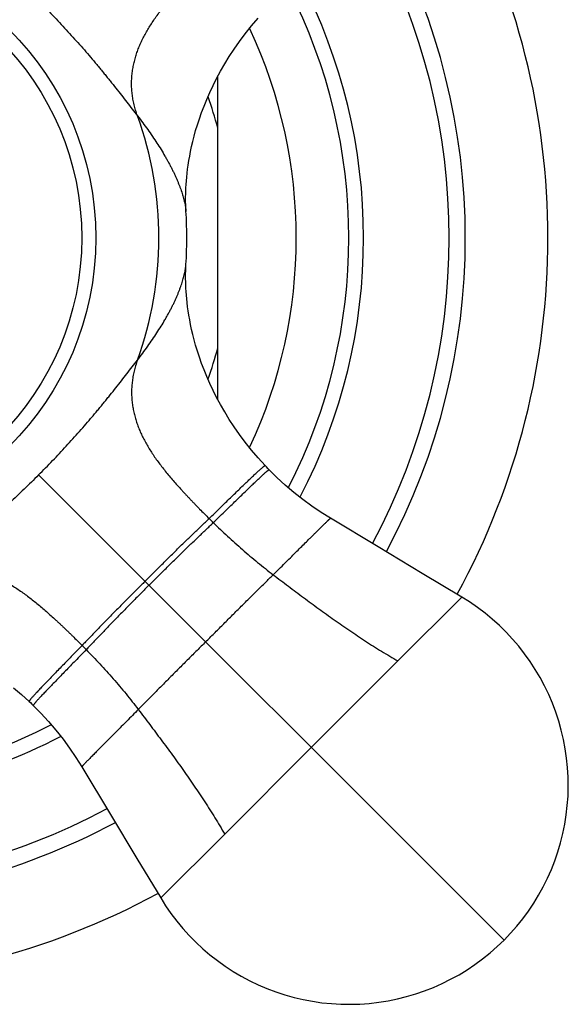
# Model space of a CAD drawing. Units: inches. Extents: x 4.48 to 10.67, y 2.29 to 8.52.
# Drawn here: x 9.89 to 10.67, y 6.34 to 7.74 of the extents above; entities that cross this region are included whole.
import ezdxf

# ---------------------------------------------------------------- set-up
doc = ezdxf.new("R2010")
doc.units = ezdxf.units.IN
doc.header["$LTSCALE"] = 0.909449
doc.header["$MEASUREMENT"] = 0
doc.layers.get('0').update_dxf_attribs({"linetype": 'CONTINUOUS'})

msp = doc.modelspace()

# ---------------------------------------------------------------- linework, layer by layer
at = {"color": 6, "linetype": 'CONTINUOUS'}
for p, q in [((10.1678, 7.1992), (10.1678, 7.6605)), ((10.1224, 7.3908), (10.1225, 7.3926))]:
    msp.add_line(p, q, dxfattribs=at)
at = {"color": 9, "linetype": 'CONTINUOUS'}
for p, q in [((10.1225, 7.4671), (10.1225, 7.467)), ((10.1225, 7.3926), (10.1225, 7.3927)), ((9.9122, 7.0915), (10.5761, 6.4275)), ((10.4248, 6.826), (10.516, 6.9172)), ((10.4248, 6.826), (10.3012, 6.7024)), ((10.1777, 6.5788), (10.3012, 6.7024)), ((10.1777, 6.5788), (10.0865, 6.4877))]:
    msp.add_line(p, q, dxfattribs=at)
at = {"color": 6, "linetype": 'CONTINUOUS'}
for points in [[(10.1225, 7.4671), (10.1224, 7.4689), (10.1223, 7.4714), (10.1222, 7.4743), (10.1221, 7.4774), (10.122, 7.4808), (10.122, 7.4845), (10.122, 7.4885), (10.1221, 7.4926), (10.1222, 7.497), (10.1225, 7.5016), (10.1228, 7.5064), (10.1231, 7.5115), (10.1236, 7.5168), (10.1242, 7.5223), (10.1249, 7.528), (10.1257, 7.534), (10.1267, 7.5402), (10.1278, 7.5467), (10.1291, 7.5534), (10.1306, 7.5604), (10.1323, 7.5677), (10.1342, 7.5752), (10.1363, 7.5831), (10.1388, 7.5914), (10.1416, 7.6), (10.1448, 7.609), (10.1483, 7.6182), (10.1521, 7.6277), (10.1564, 7.6375), (10.1611, 7.6474), (10.1662, 7.6576), (10.1717, 7.6679), (10.1777, 7.6783), (10.1842, 7.6888), (10.1912, 7.6996), (10.1988, 7.7104), (10.207, 7.7214), (10.2159, 7.7326), (10.2254, 7.7438)], [(10.2354, 7.105), (10.2254, 7.1159), (10.2159, 7.1271), (10.207, 7.1383), (10.1988, 7.1493), (10.1912, 7.1602), (10.1842, 7.1709), (10.1777, 7.1815), (10.1717, 7.1919), (10.1662, 7.2022), (10.1611, 7.2123), (10.1564, 7.2223), (10.1521, 7.232), (10.1483, 7.2415), (10.1448, 7.2508), (10.1416, 7.2597), (10.1388, 7.2683), (10.1363, 7.2766), (10.1342, 7.2845), (10.1323, 7.2921), (10.1306, 7.2993), (10.1291, 7.3063), (10.1278, 7.3131), (10.1267, 7.3195), (10.1257, 7.3257), (10.1249, 7.3317), (10.1242, 7.3375), (10.1236, 7.343), (10.1231, 7.3483), (10.1228, 7.3533), (10.1225, 7.3581), (10.1222, 7.3627), (10.1221, 7.3671), (10.122, 7.3713), (10.122, 7.3752), (10.122, 7.3789), (10.1221, 7.3823), (10.1222, 7.3855), (10.1223, 7.3883), (10.1224, 7.3908)], [(10.2412, 7.099), (10.2393, 7.1009), (10.2372, 7.1031), (10.2354, 7.105)], [(10.3287, 7.0297), (10.3154, 7.038), (10.3021, 7.047), (10.2891, 7.0565), (10.2765, 7.0665), (10.2642, 7.077), (10.2523, 7.0879), (10.2412, 7.099)], [(10.516, 6.9172), (10.4595, 6.9511), (10.3968, 6.9887), (10.3287, 7.0297)], [(10.5761, 6.4276), (10.5855, 6.4373), (10.5944, 6.4475), (10.6029, 6.458), (10.6109, 6.469), (10.6185, 6.4802), (10.6255, 6.4918), (10.632, 6.5036), (10.6381, 6.5158), (10.6436, 6.5281), (10.6485, 6.5407), (10.6529, 6.5535), (10.6567, 6.5665), (10.66, 6.5797), (10.6627, 6.5929), (10.6649, 6.6063), (10.6664, 6.6197), (10.6674, 6.6332), (10.6678, 6.6468), (10.6676, 6.6603), (10.6668, 6.6738), (10.6654, 6.6873), (10.6635, 6.7006), (10.6609, 6.7139), (10.6578, 6.7271), (10.6542, 6.7401), (10.65, 6.753), (10.6452, 6.7656), (10.6399, 6.7781), (10.634, 6.7903), (10.6276, 6.8022), (10.6207, 6.8139), (10.6134, 6.8252), (10.6055, 6.8363), (10.5972, 6.8469), (10.5884, 6.8572), (10.5791, 6.8671), (10.5695, 6.8766), (10.5594, 6.8857), (10.549, 6.8943), (10.5382, 6.9025), (10.527, 6.9102), (10.516, 6.9172)], [(9.8765, 6.7878), (9.8877, 6.7782), (9.8987, 6.7682)], [(9.8987, 6.7682), (9.9006, 6.7665), (9.9028, 6.7643), (9.9047, 6.7625)], [(9.9047, 6.7625), (9.9157, 6.7513), (9.9266, 6.7394), (9.9371, 6.7272), (9.9471, 6.7145), (9.9566, 6.7016), (9.9656, 6.6882), (9.9739, 6.675)], [(9.9739, 6.675), (10.0149, 6.6068), (10.0526, 6.5441), (10.0865, 6.4877)], [(10.0865, 6.4877), (10.0934, 6.4766), (10.1011, 6.4655), (10.1093, 6.4547), (10.1179, 6.4442), (10.127, 6.4342), (10.1365, 6.4245), (10.1464, 6.4153), (10.1567, 6.4065), (10.1674, 6.3982), (10.1784, 6.3903), (10.1897, 6.3829), (10.2014, 6.376), (10.2134, 6.3696), (10.2256, 6.3638), (10.238, 6.3585), (10.2507, 6.3537), (10.2635, 6.3495), (10.2766, 6.3458), (10.2897, 6.3427), (10.303, 6.3402), (10.3164, 6.3382), (10.3299, 6.3369), (10.3434, 6.3361), (10.3569, 6.3359), (10.3704, 6.3363), (10.3839, 6.3372), (10.3974, 6.3388), (10.4107, 6.3409), (10.424, 6.3436), (10.4371, 6.3469), (10.4501, 6.3507), (10.4629, 6.3551), (10.4755, 6.3601), (10.4879, 6.3656), (10.5, 6.3716), (10.5119, 6.3781), (10.5234, 6.3852), (10.5347, 6.3927), (10.5456, 6.4008), (10.5562, 6.4093), (10.5663, 6.4182), (10.5761, 6.4275)]]:
    msp.add_lwpolyline(points, dxfattribs=at)
at = {"color": 9, "linetype": 'CONTINUOUS'}
msp.add_circle((9.5738, 7.4299), 0.4201, dxfattribs=at)
at = {"color": 6, "linetype": 'CONTINUOUS'}
msp.add_circle((9.5738, 7.4299), 0.4, dxfattribs=at)
for radius, start, end in [(1.065, 331.4734, 28.5266), (0.55, 356.0379, 3.9621), (1.065, 270, 298.5266)]:
    msp.add_arc((9.5738, 7.4299), radius, start, end, dxfattribs=at)
at = {"color": 9, "linetype": 'CONTINUOUS'}
for centre, radius, start, end in [((9.5738, 7.4299), 0.9471, 331.7795, 28.2205), ((9.5738, 7.4299), 0.9241, 331.8489, 28.1511), ((9.5738, 7.4299), 0.802, 332.5431, 27.4569), ((9.5738, 7.4299), 0.781, 332.8791, 27.1209), ((9.5738, 7.4299), 0.706, 335.009, 24.991), ((9.5738, 7.4299), 0.6144, 14.7955, 19.1292), ((9.5738, 7.4299), 0.5102, 340.0228, 19.9772), ((10.0511, 7.4623), 0.0716, 3.9482, 4.4701), ((10.0511, 7.3975), 0.0716, 355.5299, 356.0518), ((9.5738, 7.4299), 0.6144, 340.8708, 345.2045), ((11.016, 7.9006), 1.2245, 225.3572, 225.7488), ((9.1031, 5.9877), 1.2245, 44.2512, 44.6428), ((9.5738, 7.4299), 0.781, 270, 297.1204), ((9.5738, 7.4299), 0.802, 270, 297.4567), ((9.5738, 7.4299), 0.9241, 270, 298.1589), ((9.5738, 7.4299), 0.9471, 270, 298.2287)]:
    msp.add_arc(centre, radius, start, end, dxfattribs=at)
for points, knots in [([(10.0533, 7.6042), (10.0524, 7.6068), (10.0506, 7.6121), (10.0485, 7.62), (10.0468, 7.6279), (10.0457, 7.6356), (10.045, 7.6433), (10.0449, 7.6508), (10.0451, 7.6583), (10.0458, 7.6657), (10.0469, 7.673), (10.0484, 7.6802), (10.0503, 7.6874), (10.0525, 7.6945), (10.0551, 7.7015), (10.0581, 7.7085), (10.0614, 7.7154), (10.0651, 7.7222), (10.069, 7.7291), (10.0733, 7.7358), (10.0778, 7.7426), (10.0826, 7.7494), (10.0877, 7.7561), (10.093, 7.7628), (10.0985, 7.7695), (10.1042, 7.7762), (10.1101, 7.783), (10.1152, 7.7885), (10.1193, 7.793), (10.1224, 7.7964), (10.1256, 7.7998), (10.1288, 7.8031), (10.132, 7.8065), (10.1353, 7.81), (10.1386, 7.8134), (10.1431, 7.818), (10.1487, 7.8236), (10.1532, 7.8282), (10.1555, 7.8304)], [0, 0, 0, 0, 0.031948, 0.062994, 0.093261, 0.122865, 0.151922, 0.180541, 0.208827, 0.23688, 0.264808, 0.292712, 0.320687, 0.348816, 0.377174, 0.405828, 0.434835, 0.464245, 0.4941, 0.524434, 0.555273, 0.586637, 0.618538, 0.65097, 0.683905, 0.717313, 0.751167, 0.785455, 0.802759, 0.820168, 0.837681, 0.855316, 0.873112, 0.891087, 0.909193, 0.927367, 0.963762, 1, 1, 1, 1]), ([(9.9122, 7.7683), (9.9156, 7.7649), (9.9223, 7.7581), (9.9323, 7.7478), (9.9421, 7.7374), (9.9518, 7.727), (9.9613, 7.7165), (9.9707, 7.7061), (9.9798, 7.6956), (9.9873, 7.6869), (9.9932, 7.6799), (9.9975, 7.6747), (10.0018, 7.6695), (10.006, 7.6643), (10.0102, 7.6591), (10.0157, 7.6523), (10.0225, 7.6438), (10.0305, 7.6337), (10.0382, 7.6237), (10.0458, 7.6139), (10.0508, 7.6074), (10.0533, 7.6042)], [0, 0, 0, 0, 0.066359, 0.132629, 0.198682, 0.264392, 0.329672, 0.39444, 0.458617, 0.522142, 0.553644, 0.584964, 0.616095, 0.64703, 0.677762, 0.708282, 0.76865, 0.828065, 0.886462, 0.943791, 1, 1, 1, 1]), ([(10.0533, 7.6042), (10.0558, 7.6009), (10.0608, 7.5944), (10.0679, 7.5847), (10.0746, 7.575), (10.081, 7.5655), (10.0869, 7.5561), (10.0916, 7.5483), (10.0951, 7.5422), (10.0976, 7.5377), (10.1, 7.5332), (10.1023, 7.5287), (10.1045, 7.5244), (10.1065, 7.52), (10.1084, 7.5157), (10.1103, 7.5115), (10.112, 7.5074), (10.1136, 7.5033), (10.115, 7.4994), (10.1164, 7.4955), (10.1176, 7.4917), (10.1187, 7.488), (10.1196, 7.4843), (10.1205, 7.4808), (10.1212, 7.4774), (10.1217, 7.4741), (10.1222, 7.4709), (10.1224, 7.4689), (10.1225, 7.4678)], [0, 0, 0, 0, 0.079971, 0.158125, 0.234336, 0.308481, 0.380456, 0.450202, 0.484224, 0.517672, 0.55054, 0.582823, 0.614497, 0.645534, 0.675904, 0.70558, 0.734533, 0.762736, 0.790162, 0.816794, 0.842619, 0.867626, 0.891805, 0.915147, 0.937648, 0.9593, 0.980089, 1, 1, 1, 1]), ([(10.0533, 7.2555), (10.0558, 7.2588), (10.0608, 7.2653), (10.0679, 7.2751), (10.0746, 7.2847), (10.081, 7.2943), (10.0869, 7.3036), (10.0916, 7.3114), (10.0951, 7.3176), (10.0976, 7.3221), (10.1, 7.3266), (10.1023, 7.331), (10.1045, 7.3354), (10.1065, 7.3397), (10.1084, 7.344), (10.1103, 7.3482), (10.112, 7.3523), (10.1136, 7.3564), (10.115, 7.3604), (10.1164, 7.3643), (10.1176, 7.3681), (10.1187, 7.3718), (10.1196, 7.3754), (10.1205, 7.3789), (10.1212, 7.3823), (10.1217, 7.3856), (10.1222, 7.3888), (10.1224, 7.3909), (10.1225, 7.3919)], [0, 0, 0, 0, 0.079971, 0.158125, 0.234336, 0.308481, 0.380456, 0.450202, 0.484224, 0.517672, 0.55054, 0.582823, 0.614497, 0.645534, 0.675904, 0.70558, 0.734533, 0.762736, 0.790162, 0.816794, 0.842619, 0.867626, 0.891805, 0.915147, 0.937648, 0.9593, 0.980089, 1, 1, 1, 1]), ([(9.9122, 7.0915), (9.9156, 7.0949), (9.9223, 7.1017), (9.9323, 7.112), (9.9421, 7.1223), (9.9518, 7.1327), (9.9613, 7.1432), (9.9707, 7.1537), (9.9798, 7.1641), (9.9873, 7.1729), (9.9932, 7.1799), (9.9975, 7.1851), (10.0018, 7.1903), (10.006, 7.1954), (10.0102, 7.2006), (10.0157, 7.2074), (10.0225, 7.2159), (10.0305, 7.226), (10.0382, 7.236), (10.0458, 7.2458), (10.0508, 7.2523), (10.0533, 7.2555)], [0, 0, 0, 0, 0.066359, 0.132629, 0.198682, 0.264392, 0.329672, 0.39444, 0.458617, 0.522142, 0.553644, 0.584964, 0.616095, 0.64703, 0.677762, 0.708282, 0.76865, 0.828065, 0.886462, 0.943791, 1, 1, 1, 1]), ([(10.0533, 7.2555), (10.0524, 7.2529), (10.0506, 7.2476), (10.0485, 7.2397), (10.0468, 7.2319), (10.0457, 7.2241), (10.045, 7.2165), (10.0449, 7.2089), (10.0451, 7.2014), (10.0458, 7.194), (10.0469, 7.1867), (10.0484, 7.1795), (10.0503, 7.1723), (10.0525, 7.1653), (10.0551, 7.1582), (10.0581, 7.1513), (10.0614, 7.1444), (10.0651, 7.1375), (10.069, 7.1307), (10.0733, 7.1239), (10.0778, 7.1171), (10.0826, 7.1104), (10.0877, 7.1036), (10.093, 7.0969), (10.0985, 7.0902), (10.1042, 7.0835), (10.1101, 7.0768), (10.1152, 7.0712), (10.1193, 7.0667), (10.1224, 7.0634), (10.1256, 7.06), (10.1288, 7.0566), (10.132, 7.0532), (10.1353, 7.0498), (10.1386, 7.0463), (10.1431, 7.0418), (10.1487, 7.0361), (10.1532, 7.0316), (10.1555, 7.0293)], [0, 0, 0, 0, 0.031948, 0.062994, 0.093261, 0.122865, 0.151922, 0.180541, 0.208827, 0.23688, 0.264808, 0.292712, 0.320687, 0.348816, 0.377174, 0.405828, 0.434835, 0.464245, 0.4941, 0.524434, 0.555273, 0.586637, 0.618538, 0.65097, 0.683905, 0.717313, 0.751167, 0.785455, 0.802759, 0.820168, 0.837681, 0.855316, 0.873112, 0.891087, 0.909193, 0.927367, 0.963762, 1, 1, 1, 1]), ([(10.1555, 7.0293), (10.1582, 7.0319), (10.1635, 7.0371), (10.1712, 7.0446), (10.1787, 7.0519), (10.1859, 7.0589), (10.1928, 7.0656), (10.1992, 7.0718), (10.2053, 7.0777), (10.2109, 7.0831), (10.2153, 7.0873), (10.2186, 7.0904), (10.2208, 7.0925), (10.223, 7.0945), (10.2249, 7.0963), (10.2267, 7.098), (10.2284, 7.0995), (10.2299, 7.1008), (10.2311, 7.1018), (10.2319, 7.1025), (10.2324, 7.103), (10.233, 7.1034), (10.2334, 7.1038), (10.2338, 7.1041), (10.2342, 7.1044), (10.2345, 7.1045), (10.2347, 7.1047), (10.2348, 7.1048), (10.2349, 7.1048), (10.235, 7.1049), (10.2351, 7.1049), (10.2352, 7.105), (10.2353, 7.105), (10.2353, 7.105), (10.2354, 7.105), (10.2354, 7.105), (10.2354, 7.105), (10.2354, 7.105), (10.2354, 7.105)], [0, 0, 0, 0, 0.101792, 0.20042, 0.295497, 0.386644, 0.473467, 0.5555, 0.632264, 0.703277, 0.768043, 0.797911, 0.826006, 0.85226, 0.876605, 0.898973, 0.919299, 0.937511, 0.953525, 0.960683, 0.96726, 0.973246, 0.978631, 0.983408, 0.987574, 0.991126, 0.992671, 0.994063, 0.995301, 0.996387, 0.997322, 0.998109, 0.998754, 0.999265, 0.999477, 0.999666, 0.999837, 1, 1, 1, 1]), ([(10.1615, 7.0235), (10.1642, 7.0261), (10.1694, 7.0312), (10.1772, 7.0387), (10.1846, 7.046), (10.1918, 7.0529), (10.1986, 7.0596), (10.2051, 7.0658), (10.2111, 7.0717), (10.2167, 7.0771), (10.2211, 7.0813), (10.2244, 7.0844), (10.2266, 7.0865), (10.2287, 7.0885), (10.2307, 7.0903), (10.2325, 7.092), (10.2341, 7.0935), (10.2356, 7.0948), (10.2368, 7.0958), (10.2376, 7.0965), (10.2382, 7.097), (10.2387, 7.0974), (10.2392, 7.0978), (10.2396, 7.0981), (10.2399, 7.0984), (10.2402, 7.0985), (10.2404, 7.0987), (10.2406, 7.0988), (10.2407, 7.0988), (10.2408, 7.0989), (10.2409, 7.0989), (10.241, 7.099), (10.241, 7.099), (10.2411, 7.099), (10.2411, 7.099), (10.2411, 7.099), (10.2412, 7.099), (10.2412, 7.099), (10.2412, 7.099)], [0, 0, 0, 0, 0.101633, 0.200108, 0.295047, 0.386081, 0.472823, 0.55481, 0.631561, 0.702595, 0.767416, 0.79732, 0.825459, 0.85176, 0.876155, 0.898576, 0.918955, 0.93722, 0.953286, 0.960468, 0.967069, 0.973079, 0.978486, 0.983285, 0.987472, 0.991043, 0.992598, 0.993999, 0.995246, 0.996341, 0.997285, 0.998081, 0.998733, 0.999252, 0.999468, 0.99966, 0.999835, 1, 1, 1, 1]), ([(9.9122, 7.0915), (9.9088, 7.0881), (9.902, 7.0813), (9.8917, 7.0713), (9.8813, 7.0615), (9.8709, 7.0518), (9.8605, 7.0423), (9.85, 7.033), (9.8395, 7.0238), (9.8308, 7.0164), (9.8238, 7.0105), (9.8186, 7.0061), (9.8134, 7.0018), (9.8082, 6.9976), (9.803, 6.9934), (9.7962, 6.9879), (9.7877, 6.9811), (9.7776, 6.9732), (9.7676, 6.9654), (9.7578, 6.9578), (9.7513, 6.9528), (9.7481, 6.9503)], [0, 0, 0, 0, 0.066359, 0.132629, 0.198682, 0.264392, 0.329672, 0.39444, 0.458617, 0.522142, 0.553644, 0.584964, 0.616095, 0.64703, 0.677762, 0.708282, 0.76865, 0.828065, 0.886462, 0.943791, 1, 1, 1, 1]), ([(10.064, 6.9396), (10.0677, 6.9434), (10.0753, 6.951), (10.0869, 6.9625), (10.0986, 6.9742), (10.1104, 6.9858), (10.1221, 6.9973), (10.1318, 7.0065), (10.1393, 7.0138), (10.1448, 7.0191), (10.1502, 7.0242), (10.1538, 7.0276), (10.1555, 7.0293)], [0, 0, 0, 0, 0.12356, 0.251451, 0.381596, 0.511794, 0.639973, 0.764511, 0.825151, 0.884636, 0.94293, 1, 1, 1, 1]), ([(10.2469, 6.9491), (10.2498, 6.9519), (10.2553, 6.9574), (10.2634, 6.9655), (10.2713, 6.9733), (10.2787, 6.9807), (10.2858, 6.9878), (10.2925, 6.9944), (10.2978, 6.9997), (10.3018, 7.0036), (10.3046, 7.0064), (10.3073, 7.0091), (10.3098, 7.0116), (10.3122, 7.014), (10.3145, 7.0162), (10.3166, 7.0183), (10.3186, 7.0202), (10.3204, 7.022), (10.322, 7.0235), (10.3233, 7.0248), (10.3242, 7.0257), (10.3248, 7.0263), (10.3254, 7.0268), (10.326, 7.0273), (10.3264, 7.0278), (10.3269, 7.0282), (10.3273, 7.0286), (10.3276, 7.0289), (10.3279, 7.0291), (10.3281, 7.0293), (10.3282, 7.0294), (10.3283, 7.0294), (10.3284, 7.0295), (10.3285, 7.0296), (10.3285, 7.0296), (10.3286, 7.0297), (10.3286, 7.0297), (10.3286, 7.0297), (10.3287, 7.0297), (10.3287, 7.0297), (10.3287, 7.0297), (10.3287, 7.0297)], [0, 0, 0, 0, 0.103567, 0.203655, 0.299867, 0.39181, 0.479083, 0.561249, 0.637861, 0.673945, 0.708473, 0.741388, 0.77263, 0.802136, 0.829846, 0.855697, 0.879632, 0.901596, 0.92153, 0.939375, 0.947491, 0.955056, 0.962062, 0.968499, 0.974356, 0.979625, 0.984297, 0.988367, 0.991832, 0.993337, 0.994688, 0.995886, 0.996931, 0.997822, 0.998559, 0.999142, 0.999572, 0.999731, 0.999853, 0.99994, 1, 1, 1, 1]), ([(10.0696, 6.934), (10.0734, 6.9377), (10.081, 6.9453), (10.0926, 6.9568), (10.1044, 6.9685), (10.1163, 6.9801), (10.1281, 6.9915), (10.1377, 7.0008), (10.1453, 7.008), (10.1508, 7.0132), (10.1562, 7.0184), (10.1597, 7.0218), (10.1615, 7.0235)], [0, 0, 0, 0, 0.123585, 0.251682, 0.382109, 0.512553, 0.640834, 0.765268, 0.825779, 0.88509, 0.943173, 1, 1, 1, 1]), ([(10.1615, 7.0235), (10.1682, 7.0169), (10.1784, 7.0072), (10.1923, 6.9945), (10.203, 6.985), (10.2137, 6.9758), (10.2246, 6.9667), (10.2357, 6.9578), (10.2432, 6.952), (10.2469, 6.9491)], [0, 0, 0, 0, 0.248528, 0.373564, 0.49889, 0.624347, 0.749781, 0.875045, 1, 1, 1, 1]), ([(9.7481, 6.9503), (9.7507, 6.9513), (9.756, 6.953), (9.7639, 6.9552), (9.7718, 6.9568), (9.7795, 6.9579), (9.7872, 6.9586), (9.7948, 6.9588), (9.8022, 6.9585), (9.8096, 6.9579), (9.8169, 6.9568), (9.8241, 6.9553), (9.8313, 6.9534), (9.8384, 6.9511), (9.8454, 6.9485), (9.8524, 6.9455), (9.8593, 6.9422), (9.8661, 6.9386), (9.873, 6.9346), (9.8798, 6.9304), (9.8865, 6.9258), (9.8933, 6.921), (9.9, 6.916), (9.9067, 6.9107), (9.9134, 6.9051), (9.9202, 6.8994), (9.9269, 6.8935), (9.9324, 6.8885), (9.9369, 6.8844), (9.9403, 6.8812), (9.9437, 6.8781), (9.9471, 6.8749), (9.9505, 6.8716), (9.9539, 6.8684), (9.9573, 6.865), (9.9619, 6.8606), (9.9676, 6.8549), (9.9721, 6.8504), (9.9743, 6.8481)], [0, 0, 0, 0, 0.031948, 0.062994, 0.093261, 0.122865, 0.151922, 0.180541, 0.208827, 0.23688, 0.264808, 0.292712, 0.320687, 0.348816, 0.377174, 0.405828, 0.434835, 0.464245, 0.4941, 0.524434, 0.555273, 0.586637, 0.618538, 0.65097, 0.683905, 0.717313, 0.751167, 0.785455, 0.802759, 0.820168, 0.837681, 0.855316, 0.873112, 0.891087, 0.909193, 0.927367, 0.963762, 1, 1, 1, 1]), ([(10.1505, 6.8532), (10.1545, 6.8572), (10.1627, 6.8654), (10.175, 6.8777), (10.1874, 6.8902), (10.1998, 6.9025), (10.212, 6.9146), (10.224, 6.9265), (10.2356, 6.9379), (10.2432, 6.9454), (10.2469, 6.9491)], [0, 0, 0, 0, 0.126297, 0.254848, 0.384285, 0.51318, 0.640163, 0.764086, 0.884208, 1, 1, 1, 1]), ([(10.2469, 6.9491), (10.2541, 6.9437), (10.2685, 6.9328), (10.2902, 6.9165), (10.3119, 6.9005), (10.3339, 6.8847), (10.3561, 6.8692), (10.3786, 6.8542), (10.4015, 6.8397), (10.417, 6.8305), (10.4248, 6.826)], [0, 0, 0, 0, 0.125001, 0.250011, 0.375008, 0.499977, 0.624921, 0.749866, 0.874863, 1, 1, 1, 1]), ([(10.064, 6.9396), (10.0603, 6.9359), (10.0527, 6.9283), (10.0412, 6.9168), (10.0295, 6.905), (10.0178, 6.8932), (10.0064, 6.8815), (9.9971, 6.8719), (9.9899, 6.8643), (9.9846, 6.8588), (9.9794, 6.8534), (9.976, 6.8499), (9.9743, 6.8481)], [0, 0, 0, 0, 0.12356, 0.251451, 0.381596, 0.511794, 0.639973, 0.764511, 0.825151, 0.884636, 0.94293, 1, 1, 1, 1]), ([(10.0696, 6.934), (10.0659, 6.9303), (10.0583, 6.9226), (10.0468, 6.911), (10.0352, 6.8992), (10.0235, 6.8873), (10.0121, 6.8756), (10.0029, 6.8659), (9.9956, 6.8583), (9.9904, 6.8528), (9.9853, 6.8475), (9.9819, 6.8439), (9.9802, 6.8422)], [0, 0, 0, 0, 0.123585, 0.251682, 0.382109, 0.512553, 0.640834, 0.765268, 0.825779, 0.88509, 0.943173, 1, 1, 1, 1]), ([(9.9743, 6.8481), (9.9717, 6.8455), (9.9666, 6.8402), (9.959, 6.8324), (9.9517, 6.8249), (9.9447, 6.8177), (9.9381, 6.8109), (9.9318, 6.8044), (9.9259, 6.7983), (9.9205, 6.7927), (9.9163, 6.7883), (9.9132, 6.7851), (9.9111, 6.7828), (9.9091, 6.7807), (9.9073, 6.7787), (9.9057, 6.7769), (9.9042, 6.7752), (9.9028, 6.7737), (9.9018, 6.7726), (9.9011, 6.7718), (9.9007, 6.7712), (9.9003, 6.7707), (9.8999, 6.7702), (9.8996, 6.7698), (9.8993, 6.7694), (9.8991, 6.7692), (9.899, 6.769), (9.8989, 6.7688), (9.8988, 6.7687), (9.8988, 6.7686), (9.8987, 6.7685), (9.8987, 6.7684), (9.8987, 6.7684), (9.8987, 6.7683), (9.8987, 6.7683), (9.8987, 6.7683), (9.8987, 6.7682), (9.8987, 6.7682), (9.8987, 6.7682)], [0, 0, 0, 0, 0.101792, 0.20042, 0.295497, 0.386644, 0.473467, 0.5555, 0.632264, 0.703277, 0.768043, 0.797911, 0.826006, 0.85226, 0.876605, 0.898973, 0.919299, 0.937511, 0.953525, 0.960683, 0.96726, 0.973246, 0.978631, 0.983408, 0.987574, 0.991126, 0.992671, 0.994063, 0.995301, 0.996387, 0.997322, 0.998109, 0.998754, 0.999265, 0.999477, 0.999666, 0.999837, 1, 1, 1, 1]), ([(10.1505, 6.8532), (10.1464, 6.8491), (10.1382, 6.841), (10.1259, 6.8287), (10.1135, 6.8163), (10.1011, 6.8039), (10.089, 6.7917), (10.0772, 6.7797), (10.0657, 6.7681), (10.0582, 6.7604), (10.0545, 6.7567)], [0, 0, 0, 0, 0.126297, 0.254848, 0.384285, 0.51318, 0.640163, 0.764086, 0.884208, 1, 1, 1, 1]), ([(9.9802, 6.8422), (9.9776, 6.8395), (9.9725, 6.8342), (9.965, 6.8265), (9.9577, 6.819), (9.9507, 6.8118), (9.9441, 6.805), (9.9378, 6.7986), (9.932, 6.7925), (9.9266, 6.7869), (9.9224, 6.7826), (9.9193, 6.7793), (9.9171, 6.777), (9.9152, 6.7749), (9.9133, 6.773), (9.9117, 6.7712), (9.9102, 6.7695), (9.9088, 6.768), (9.9078, 6.7669), (9.9071, 6.766), (9.9067, 6.7655), (9.9063, 6.765), (9.9059, 6.7645), (9.9056, 6.7641), (9.9053, 6.7637), (9.9051, 6.7634), (9.905, 6.7632), (9.9049, 6.7631), (9.9048, 6.763), (9.9048, 6.7629), (9.9047, 6.7628), (9.9047, 6.7627), (9.9047, 6.7626), (9.9047, 6.7626), (9.9047, 6.7625), (9.9047, 6.7625), (9.9047, 6.7625), (9.9047, 6.7625), (9.9047, 6.7625)], [0, 0, 0, 0, 0.101633, 0.200108, 0.295047, 0.386081, 0.472823, 0.55481, 0.631561, 0.702595, 0.767416, 0.79732, 0.825459, 0.85176, 0.876155, 0.898576, 0.918955, 0.93722, 0.953286, 0.960468, 0.967069, 0.973079, 0.978486, 0.983285, 0.987472, 0.991043, 0.992598, 0.993999, 0.995246, 0.996341, 0.997285, 0.998081, 0.998733, 0.999252, 0.999468, 0.99966, 0.999835, 1, 1, 1, 1]), ([(9.9802, 6.8422), (9.9867, 6.8354), (9.9964, 6.8252), (10.0092, 6.8113), (10.0186, 6.8007), (10.0279, 6.7899), (10.037, 6.779), (10.0459, 6.7679), (10.0517, 6.7605), (10.0545, 6.7567)], [0, 0, 0, 0, 0.248528, 0.373564, 0.49889, 0.624347, 0.749781, 0.875045, 1, 1, 1, 1]), ([(10.0545, 6.7567), (10.0517, 6.7539), (10.0462, 6.7484), (10.0382, 6.7402), (10.0304, 6.7324), (10.0229, 6.7249), (10.0159, 6.7178), (10.0093, 6.7112), (10.004, 6.7059), (10, 6.7019), (9.9972, 6.6991), (9.9946, 6.6964), (9.9921, 6.6938), (9.9897, 6.6914), (9.9875, 6.6892), (9.9854, 6.687), (9.9835, 6.6851), (9.9817, 6.6833), (9.9801, 6.6816), (9.9789, 6.6804), (9.978, 6.6794), (9.9774, 6.6788), (9.9768, 6.6782), (9.9763, 6.6777), (9.9759, 6.6772), (9.9755, 6.6768), (9.9751, 6.6764), (9.9748, 6.676), (9.9746, 6.6758), (9.9744, 6.6756), (9.9743, 6.6755), (9.9742, 6.6754), (9.9741, 6.6753), (9.9741, 6.6752), (9.974, 6.6751), (9.974, 6.6751), (9.9739, 6.675), (9.9739, 6.675), (9.9739, 6.675), (9.9739, 6.675), (9.9739, 6.675), (9.9739, 6.675)], [0, 0, 0, 0, 0.103567, 0.203655, 0.299867, 0.39181, 0.479083, 0.561249, 0.637861, 0.673945, 0.708473, 0.741388, 0.77263, 0.802136, 0.829846, 0.855697, 0.879632, 0.901596, 0.92153, 0.939375, 0.947491, 0.955056, 0.962062, 0.968499, 0.974356, 0.979625, 0.984297, 0.988367, 0.991832, 0.993337, 0.994688, 0.995886, 0.996931, 0.997822, 0.998559, 0.999142, 0.999572, 0.999731, 0.999853, 0.99994, 1, 1, 1, 1]), ([(10.0545, 6.7567), (10.06, 6.7495), (10.0709, 6.7351), (10.0871, 6.7135), (10.1032, 6.6917), (10.119, 6.6697), (10.1344, 6.6475), (10.1494, 6.625), (10.1639, 6.6022), (10.1731, 6.5867), (10.1777, 6.5788)], [0, 0, 0, 0, 0.125001, 0.250011, 0.375008, 0.499977, 0.624921, 0.749866, 0.874863, 1, 1, 1, 1])]:
    msp.add_open_spline(points, degree=3, knots=knots, dxfattribs=at)
for points in [[(10.1225, 7.4672), (10.1225, 7.4672), (10.1225, 7.4671), (10.1225, 7.4671)], [(10.1225, 7.3926), (10.1225, 7.3926), (10.1225, 7.3926), (10.1225, 7.3926)]]:
    msp.add_open_spline(points, degree=3, dxfattribs=at)

doc.saveas('drawing.dxf')
